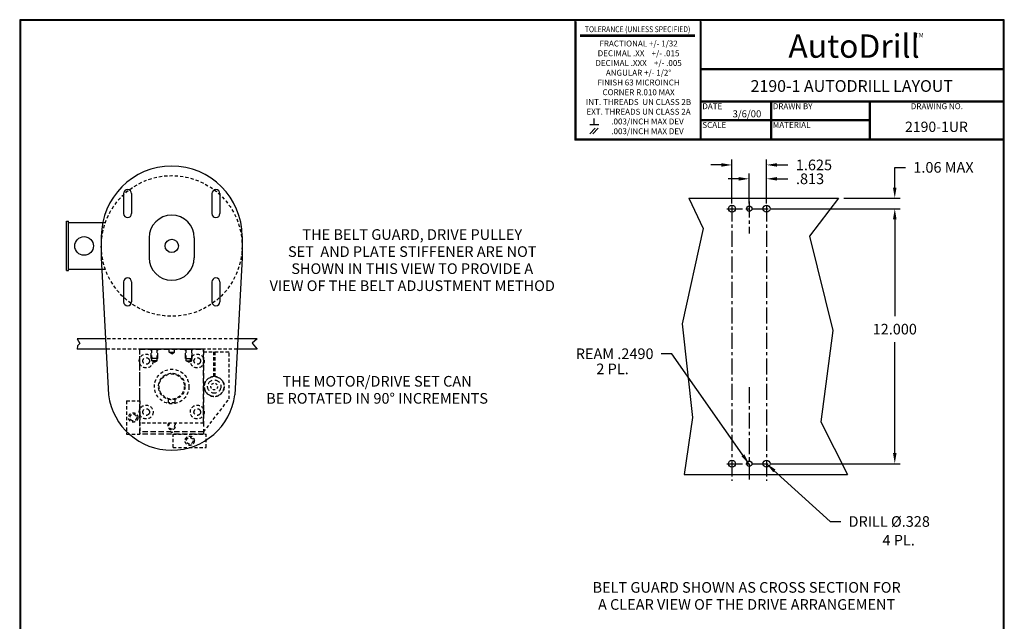
# Model space of a CAD drawing. Extents: x 0 to 46.3, y 0 to 60.2.
# Drawn here: x 0 to 46.3, y 31.9 to 60.2 of the extents above; entities that cross this region are included whole.
import ezdxf
from ezdxf.enums import TextEntityAlignment as Align

# ---------------------------------------------------------------- set-up
doc = ezdxf.new("R2010")
doc.units = 0
doc.header["$MEASUREMENT"] = 0
doc.linetypes.add('CENTER', pattern=[2, 1.25, -0.25, 0.25, -0.25])
doc.linetypes.add('HIDDEN', pattern=[0.375, 0.25, -0.125])
doc.layers.get('0').update_dxf_attribs({"linetype": 'CONTINUOUS'})
doc.layers.get('DEFPOINTS').update_dxf_attribs({"linetype": 'CONTINUOUS'})
for name, color, linetype in [('56C_MOTOR', 1, 'CONTINUOUS'), ('CENTERLINE', 1, 'CENTER'), ('DIMENSION', 1, 'CONTINUOUS'), ('FRONT_HOUSING', 2, 'CONTINUOUS'), ('HYDROSPEED', 2, 'CONTINUOUS'), ('KEY', 44, 'CONTINUOUS'), ('MOTOR_PLATE', 11, 'CONTINUOUS'), ('MOUNT', 33, 'CONTINUOUS'), ('REAR_HOUSING', 3, 'CONTINUOUS'), ('SPLINE_BUSHING', 1, 'CONTINUOUS'), ('STOP_COLLAR', 7, 'CONTINUOUS'), ('STOP_SCREW', 62, 'CONTINUOUS'), ('STOP_SCREW_NUT', 110, 'CONTINUOUS'), ('SWITCH-SMALL', 1, 'CONTINUOUS'), ('TITLE_BOX', 7, 'CONTINUOUS')]:
    doc.layers.add(name, color=color, linetype=linetype)
doc.styles.add('ARIAL', font='ARIAL.TTF')
doc.dimstyles.new('DEC3', dxfattribs={"dimscale": 4, "dimtxt": 0.125, "dimasz": 0.125, "dimexe": 0.0625, "dimexo": 0.0625, "dimgap": 0.09, "dimtad": 0, "dimtih": 1, "dimtoh": 1, "dimdec": 3, "dimzin": 4, "dimtxsty": 'ARIAL', "dimcen": 0.09, "dimclrd": 256, "dimclre": 256, "dimclrt": 256, "dimazin": 3, "dimtfac": 1, "dimtdec": 3, "dimtofl": 0, "dimtmove": 0, "dimatfit": 3, "dimtolj": 1, "dimtzin": 4})
doc.dimstyles.new('FRAC', dxfattribs={"dimscale": 4, "dimtxt": 0.125, "dimasz": 0.125, "dimexe": 0.063, "dimexo": 0.063, "dimgap": 0.0625, "dimtad": 0, "dimtih": 1, "dimtoh": 1, "dimdec": 4, "dimzin": 4, "dimtxsty": 'ARIAL', "dimcen": 0.09, "dimclrd": 256, "dimclre": 256, "dimclrt": 256, "dimazin": 3, "dimtfac": 1, "dimtdec": 1, "dimtofl": 0, "dimtmove": 0, "dimatfit": 3, "dimtolj": 1, "dimtzin": 4})

# ---------------------------------------------------------------- blocks, each defined once
blk = doc.blocks.new('*D5')
at = {"linetype": 'BYBLOCK', "ltscale": 0.6}
for p, q in [((41.178, 52.283), (41.178, 53.231)), ((41.178, 53.231), (41.678, 53.231)), ((38.786, 51.783), (41.43, 51.783)), ((35.395, 51.283), (41.43, 51.283)), ((41.178, 50.783), (41.178, 50.283))]:
    blk.add_line(p, q, dxfattribs=at)
for points in [[(41.094, 52.283), (41.261, 52.283), (41.178, 51.783)], [(41.094, 50.783), (41.261, 50.783), (41.178, 51.283)]]:
    blk.add_solid(points, dxfattribs=at)
at = {"layer": 'DEFPOINTS', "color": 0, "linetype": 'BYBLOCK', "ltscale": 0.6}
for p in [(38.534, 51.783), (35.143, 51.283), (41.178, 51.283)]:
    blk.add_point(p, dxfattribs=at)
at = {"linetype": 'BYBLOCK', "ltscale": 0.6, "insert": (43.47, 53.231), "char_height": 0.5, "attachment_point": 5, "style": 'ARIAL'}
blk.add_mtext('\\A1;1.06 MAX', dxfattribs=at)
blk = doc.blocks.new('*D6')
at = {"linetype": 'BYBLOCK', "ltscale": 0.6}
for p, q in [((34.331, 51.533), (34.331, 52.943)), ((35.143, 51.533), (35.143, 52.943)), ((33.831, 52.693), (33.331, 52.693)), ((35.643, 52.693), (36.143, 52.693))]:
    blk.add_line(p, q, dxfattribs=at)
for points in [[(33.831, 52.776), (33.831, 52.609), (34.331, 52.693)], [(35.643, 52.776), (35.643, 52.609), (35.143, 52.693)]]:
    blk.add_solid(points, dxfattribs=at)
at = {"layer": 'DEFPOINTS', "color": 0, "linetype": 'BYBLOCK', "ltscale": 0.6}
for p in [(35.143, 52.693), (34.331, 51.283), (35.143, 51.283)]:
    blk.add_point(p, dxfattribs=at)
at = {"linetype": 'BYBLOCK', "ltscale": 0.6, "insert": (37.191, 52.693), "char_height": 0.5, "attachment_point": 5, "style": 'ARIAL'}
blk.add_mtext('\\A1;.813', dxfattribs=at)
blk = doc.blocks.new('*D7')
at = {"linetype": 'BYBLOCK', "ltscale": 0.6}
for p, q in [((33.018, 53.346), (32.518, 53.346)), ((33.518, 51.533), (33.518, 53.596)), ((35.143, 51.533), (35.143, 53.596)), ((35.643, 53.346), (36.143, 53.346))]:
    blk.add_line(p, q, dxfattribs=at)
for points in [[(33.018, 53.429), (33.018, 53.262), (33.518, 53.346)], [(35.643, 53.429), (35.643, 53.262), (35.143, 53.346)]]:
    blk.add_solid(points, dxfattribs=at)
at = {"layer": 'DEFPOINTS', "color": 0, "linetype": 'BYBLOCK', "ltscale": 0.6}
for p in [(35.143, 53.346), (33.518, 51.283), (35.143, 51.283)]:
    blk.add_point(p, dxfattribs=at)
at = {"linetype": 'BYBLOCK', "ltscale": 0.6, "insert": (37.375, 53.346), "char_height": 0.5, "attachment_point": 5, "style": 'ARIAL'}
blk.add_mtext('\\A1;1.625', dxfattribs=at)
blk = doc.blocks.new('*D8')
at = {"linetype": 'BYBLOCK', "ltscale": 0.6}
for p, q in [((35.393, 51.283), (41.428, 51.283)), ((41.178, 50.783), (41.178, 46.232)), ((41.178, 39.783), (41.178, 45.002)), ((35.393, 39.283), (41.428, 39.283))]:
    blk.add_line(p, q, dxfattribs=at)
for points in [[(41.094, 50.783), (41.261, 50.783), (41.178, 51.283)], [(41.094, 39.783), (41.261, 39.783), (41.178, 39.283)]]:
    blk.add_solid(points, dxfattribs=at)
at = {"layer": 'DEFPOINTS', "color": 0, "linetype": 'BYBLOCK', "ltscale": 0.6}
for p in [(35.143, 51.283), (35.143, 39.283), (41.178, 39.283)]:
    blk.add_point(p, dxfattribs=at)
at = {"linetype": 'BYBLOCK', "ltscale": 0.6, "insert": (41.178, 45.617), "char_height": 0.5, "attachment_point": 5, "style": 'ARIAL'}
blk.add_mtext('\\A1;12.000', dxfattribs=at)

msp = doc.modelspace()

# ---------------------------------------------------------------- linework, layer by layer
at = {"layer": '56C_MOTOR'}
for p, q in [((2.20374, 48.37262), (2.20374, 50.69262)), ((2.20374, 50.69262), (2.28976, 50.69262)), ((2.28976, 48.37262), (2.28976, 50.69262)), ((2.28976, 50.63262), (4.02886, 50.63262)), ((2.20374, 48.37262), (2.28976, 48.37262)), ((2.28976, 48.43262), (4.02886, 48.43262))]:
    msp.add_line(p, q, dxfattribs=at)
at = {"layer": '56C_MOTOR', "linetype": 'HIDDEN', "ltscale": 0.6}
msp.add_circle((7.15339, 49.53262), 3.3125, dxfattribs=at)
at = {"layer": '56C_MOTOR'}
msp.add_circle((3.031, 49.53262), 0.4375, dxfattribs=at)
at = {"layer": '56C_MOTOR', "ltscale": 0.6}
msp.add_circle((7.15339, 49.53262), 0.3125, dxfattribs=at)
at = {"layer": 'CENTERLINE', "ltscale": 0.6}
for p, q in [((33.5183, 51.43919), (33.5183, 38.4725)), ((34.3308, 51.62753), (34.3308, 50.11546)), ((35.1433, 51.43919), (35.1433, 38.4725)), ((33.2683, 51.28294), (35.3933, 51.28294)), ((34.3308, 42.88509), (34.3308, 38.4725)), ((33.2683, 39.28294), (35.3933, 39.28294))]:
    msp.add_line(p, q, dxfattribs=at)
at = {"layer": 'FRONT_HOUSING', "linetype": 'HIDDEN'}
for p, q in [((5.65589, 40.67762), (5.65589, 44.66762)), ((5.65589, 44.66762), (8.65089, 44.66762)), ((6.16901, 44.66762), (6.18464, 44.65199)), ((6.49714, 44.65199), (6.18464, 44.65199)), ((6.18464, 44.23012), (6.18464, 44.65199)), ((6.21239, 44.13312), (6.21239, 44.65199)), ((6.46939, 44.13312), (6.46939, 44.65199)), ((6.51276, 44.66762), (6.49714, 44.65199)), ((6.49714, 44.23012), (6.49714, 44.65199)), ((7.02839, 44.52762), (7.02839, 44.66762)), ((7.02839, 44.52762), (7.27839, 44.52762)), ((7.15339, 44.45545), (7.02839, 44.52762)), ((7.15339, 44.45545), (7.27839, 44.52762)), ((7.27839, 44.52762), (7.27839, 44.66762)), ((7.79401, 44.66762), (7.80964, 44.65199)), ((8.12214, 44.65199), (7.80964, 44.65199)), ((7.80964, 44.23012), (7.80964, 44.65199)), ((7.83739, 44.13312), (7.83739, 44.65199)), ((8.09439, 44.13312), (8.09439, 44.65199)), ((8.13776, 44.66762), (8.12214, 44.65199)), ((8.12214, 44.23012), (8.12214, 44.65199)), ((8.65089, 44.66762), (8.65089, 40.67762)), ((6.49714, 44.23012), (6.18464, 44.23012)), ((6.46939, 44.13312), (6.21239, 44.13312)), ((6.34089, 44.05893), (6.21239, 44.13312)), ((6.34089, 44.05893), (6.46939, 44.13312)), ((7.80964, 44.23012), (8.12214, 44.23012)), ((7.83739, 44.13312), (8.09439, 44.13312)), ((7.96589, 44.05893), (7.83739, 44.13312)), ((7.96589, 44.05893), (8.09439, 44.13312)), ((8.65089, 40.67762), (5.65589, 40.67762))]:
    msp.add_line(p, q, dxfattribs=at)
at = {"layer": 'HYDROSPEED', "linetype": 'HIDDEN'}
for radius in [0.46875, 0.3125]:
    msp.add_circle((9.15338, 42.91765), radius, dxfattribs=at)
at = {"layer": 'HYDROSPEED', "linetype": 'HIDDEN', "ltscale": 0.4}
msp.add_circle((9.15338, 42.91765), 0.156, dxfattribs=at)
at = {"layer": 'KEY', "linetype": 'HIDDEN', "ltscale": 0.6}
for p, q in [((6.99714, 42.15119), (6.99714, 42.31272)), ((7.30964, 42.15119), (7.30964, 42.31272)), ((7.30964, 42.15119), (6.99714, 42.15119))]:
    msp.add_line(p, q, dxfattribs=at)
at = {"layer": 'MOTOR_PLATE', "ltscale": 0.6}
for p, q in [((4.88876, 51.99474), (4.88876, 51.05724)), ((5.26376, 51.99474), (5.26376, 51.05724)), ((9.04302, 51.99474), (9.04302, 51.05724)), ((9.41802, 51.99474), (9.41802, 51.05724)), ((3.84089, 49.98012), (3.84089, 48.98012)), ((6.09089, 49.91762), (6.09089, 48.98012)), ((8.21589, 49.91762), (8.21589, 48.98012)), ((10.46589, 49.98012), (10.46589, 48.98012)), ((3.84089, 48.98012), (4.17963, 42.52173)), ((10.46536, 48.98014), (10.12715, 42.52173)), ((4.88876, 47.84049), (4.88876, 46.90299)), ((5.26376, 47.84049), (5.26376, 46.90299)), ((9.04302, 47.84049), (9.04302, 46.90299)), ((9.41802, 47.84049), (9.41802, 46.90299))]:
    msp.add_line(p, q, dxfattribs=at)
at = {"layer": 'MOTOR_PLATE', "linetype": 'HIDDEN', "ltscale": 0.6}
for centre, radius in [((5.95131, 44.1197), 0.3251), ((8.35547, 44.1197), 0.3251), ((7.15339, 42.91762), 0.8125), ((5.95131, 41.71554), 0.3251), ((8.35547, 41.71554), 0.3251)]:
    msp.add_circle(centre, radius, dxfattribs=at)
at = {"layer": 'MOTOR_PLATE', "linetype": 'HIDDEN'}
for centre in [(5.95131, 44.1197), (8.35547, 44.1197), (5.95131, 41.71554), (8.35547, 41.71554)]:
    msp.add_circle(centre, 0.15625, dxfattribs=at)
at = {"layer": 'MOTOR_PLATE', "ltscale": 0.6}
for centre, radius, start, end in [((7.15339, 49.98012), 3.3125, 360, 180), ((5.07626, 51.99474), 0.1875, 360, 180), ((9.23052, 51.99474), 0.1875, 0, 180), ((5.07626, 51.05724), 0.1875, 180, 360), ((7.15339, 49.91762), 1.0625, 360, 180), ((9.23052, 51.05724), 0.1875, 180, 0), ((7.15339, 48.98012), 1.0625, 180, 360), ((5.07626, 47.84049), 0.1875, 360, 180), ((9.23052, 47.84049), 0.1875, 0, 180), ((5.07626, 46.90299), 0.1875, 180, 360), ((9.23052, 46.90299), 0.1875, 180, 0), ((7.15339, 42.91762), 3, 187.583048, 352.416952)]:
    msp.add_arc(centre, radius, start, end, dxfattribs=at)
at = {"layer": 'MOUNT', "ltscale": 0.6}
for p, q in [((31.47954, 51.78294), (38.53359, 51.78294)), ((31.47954, 51.78294), (32.15939, 50.35078)), ((38.53359, 51.78294), (37.16966, 49.9977)), ((32.15939, 50.35078), (31.1702, 45.86797)), ((37.16966, 49.9977), (38.26483, 45.5502)), ((31.1702, 45.86797), (31.66479, 41.46688)), ((38.26483, 45.5502), (37.69958, 41.25503)), ((2.70142, 45.16762), (2.83046, 44.94382)), ((4.04085, 45.16762), (2.70142, 45.16762)), ((2.83046, 44.94382), (2.72642, 44.83984)), ((11.17434, 45.16762), (10.26571, 45.16762)), ((11.17434, 45.16762), (10.94534, 44.95867)), ((10.94534, 44.95867), (11.17434, 44.66762)), ((2.72642, 44.83984), (2.70142, 44.66762)), ((4.06708, 44.66762), (2.70142, 44.66762)), ((11.17434, 44.66762), (10.23953, 44.66762)), ((31.66479, 41.46688), (31.26421, 38.78294)), ((37.69958, 41.25503), (38.94616, 38.78294)), ((31.26421, 38.78294), (38.94616, 38.78294))]:
    msp.add_line(p, q, dxfattribs=at)
at = {"layer": 'MOUNT', "linetype": 'HIDDEN', "ltscale": 0.6}
for p, q in [((10.26571, 45.16762), (4.04085, 45.16762)), ((10.23953, 44.66762), (4.06708, 44.66762))]:
    msp.add_line(p, q, dxfattribs=at)
at = {"layer": 'MOUNT', "ltscale": 0.6}
for centre, radius in [((33.5183, 51.28294), 0.164), ((35.1433, 51.28294), 0.164), ((34.3308, 51.28294), 0.125), ((33.5183, 39.28294), 0.164), ((34.3308, 39.28294), 0.125), ((35.1433, 39.28294), 0.164)]:
    msp.add_circle(centre, radius, dxfattribs=at)
at = {"layer": 'REAR_HOUSING', "linetype": 'HIDDEN', "ltscale": 0.6}
for p, q in [((5.65589, 41.19262), (5.65589, 44.66762)), ((8.65089, 44.66762), (5.65589, 44.66762)), ((8.65089, 41.19262), (5.65589, 41.19262))]:
    msp.add_line(p, q, dxfattribs=at)
at = {"layer": 'REAR_HOUSING', "linetype": 'HIDDEN'}
msp.add_line((8.65089, 41.19262), (8.65089, 44.66762), dxfattribs=at)
at = {"layer": 'SPLINE_BUSHING', "linetype": 'HIDDEN', "ltscale": 0.6}
for radius in [0.62475, 0.59345]:
    msp.add_circle((7.15339, 42.91762), radius, dxfattribs=at)
at = {"layer": 'STOP_COLLAR', "linetype": 'HIDDEN', "ltscale": 0.6}
for p, q in [((8.65089, 44.54262), (9.12214, 44.54262)), ((9.12214, 44.54262), (9.12214, 43.38532)), ((9.18464, 44.54262), (9.18464, 43.38532)), ((9.18464, 44.54262), (9.82464, 44.54262)), ((9.82464, 44.54262), (9.85589, 44.51137)), ((9.85589, 42.33408), (9.85589, 44.51137)), ((8.65089, 40.77375), (9.85589, 42.33408))]:
    msp.add_line(p, q, dxfattribs=at)
msp.add_arc((9.15339, 42.91762), 0.46875, 93.822554, 86.177446, dxfattribs=at)
at = {"layer": 'STOP_SCREW', "linetype": 'HIDDEN'}
for p, q in [((7.09967, 40.77937), (7.15339, 40.74835)), ((7.15339, 40.74835), (7.20711, 40.77937))]:
    msp.add_line(p, q, dxfattribs=at)
at = {"layer": 'STOP_SCREW', "linetype": 'HIDDEN', "ltscale": 0.6}
for radius, start, end in [(0.1875, 140.70352, 39.29648), (0.1469, 126.062723, 53.937277)]:
    msp.add_arc((7.15339, 41.07387), radius, start, end, dxfattribs=at)
at = {"layer": 'STOP_SCREW_NUT', "linetype": 'HIDDEN'}
msp.add_line((8.65089, 40.77937), (5.65589, 40.77937), dxfattribs=at)
at = {"layer": 'SWITCH-SMALL', "linetype": 'HIDDEN', "ltscale": 0.6}
for p, q in [((5.03089, 42.23762), (5.03089, 40.67762)), ((5.03089, 42.23762), (5.65589, 42.23762)), ((5.65589, 42.23762), (5.65589, 40.67762)), ((5.03089, 40.67762), (5.65589, 40.67762)), ((7.21839, 40.05262), (7.21839, 40.67762)), ((7.21839, 40.67762), (8.77839, 40.67762)), ((8.77839, 40.05262), (8.77839, 40.67762)), ((7.21839, 40.05262), (8.77839, 40.05262))]:
    msp.add_line(p, q, dxfattribs=at)
for centre, radius in [((5.34339, 41.45762), 0.22), ((5.34339, 41.45762), 0.155), ((7.99839, 40.36512), 0.22), ((7.99839, 40.36512), 0.155)]:
    msp.add_circle(centre, radius, dxfattribs=at)
at = {"layer": 'TITLE_BOX', "linetype": 'CONTINUOUS'}
for p, q in [((0, 60.18182), (0, 0)), ((46.332, 60.18182), (0, 60.18182)), ((0.022, 60.15982), (0.022, 0.022)), ((46.31, 60.15982), (0.022, 60.15982)), ((0.044, 60.13782), (0.044, 0.044)), ((46.288, 60.13782), (0.044, 60.13782)), ((26.12892, 60.13782), (26.12892, 54.51756)), ((26.17293, 60.09382), (26.17293, 54.56156)), ((32.02336, 60.13782), (32.02336, 54.51756)), ((32.06736, 54.51756), (32.06736, 60.09382)), ((46.288, 0.044), (46.288, 60.13782)), ((46.31, 0.022), (46.31, 60.15982)), ((46.332, 0), (46.332, 60.18182)), ((46.288, 57.86806), (32.06736, 57.86806)), ((46.288, 57.82406), (32.06736, 57.82406)), ((32.06736, 56.36066), (46.288, 56.36066)), ((32.06736, 56.31666), (46.288, 56.31666)), ((35.32905, 56.31666), (35.32905, 54.51756)), ((35.37305, 56.31666), (35.37305, 54.51756)), ((39.97599, 56.30914), (39.97599, 54.51756)), ((40.01999, 56.30914), (40.01999, 54.51756)), ((32.06736, 55.47978), (39.97599, 55.47978)), ((32.06736, 55.43578), (39.97599, 55.43578)), ((46.288, 54.51756), (26.12892, 54.51756)), ((46.288, 54.56156), (26.17293, 54.56156))]:
    msp.add_line(p, q, dxfattribs=at)
at = {"layer": 'TITLE_BOX'}
for p, q in [((26.36867, 59.47045), (31.76888, 59.47045)), ((26.36867, 59.40445), (31.76888, 59.40445)), ((26.82954, 55.2525), (27.25034, 55.2525)), ((27.03994, 55.2525), (27.03994, 55.5329)), ((26.82149, 54.80189), (27.07268, 55.07621)), ((26.97034, 54.80189), (27.22153, 55.07621))]:
    msp.add_line(p, q, dxfattribs=at)

# ---------------------------------------------------------------- texts
at = {"layer": 'DIMENSION', "ltscale": 0.6, "style": 'ARIAL'}
for s, p in [('THE BELT GUARD, DRIVE PULLEY', (18.47245, 49.82063)), ('SET  AND PLATE STIFFENER ARE NOT', (18.47245, 49.01743)), ('SHOWN IN THIS VIEW TO PROVIDE A', (18.47245, 48.21422)), ('VIEW OF THE BELT ADJUSTMENT METHOD', (18.47245, 47.41102)), ('2 PL.', (27.89738, 43.49629)), ('THE MOTOR/DRIVE SET CAN', (16.81882, 42.9131)), ('BE ROTATED IN 90%%D INCREMENTS', (16.81882, 42.10989)), ('4 PL.', (41.36037, 35.43633)), ('BELT GUARD SHOWN AS CROSS SECTION FOR', (34.206, 33.21307)), ('A CLEAR VIEW OF THE DRIVE ARRANGEMENT', (34.206, 32.40986))]:
    msp.add_text(s, height=0.5, dxfattribs=at).set_placement(p, align=Align.CENTER)
at = {"layer": 'DIMENSION', "ltscale": 0.6, "char_height": 0.5, "style": 'ARIAL'}
for s, insert, attachment_point in [('\\A1;REAM .2490', (29.8268, 44.45964), 6), ('\\A1;DRILL %%C.328', (39.00228, 36.56459), 4)]:
    msp.add_mtext(s, dxfattribs=dict(at, insert=insert, attachment_point=attachment_point))
at = {"layer": 'TITLE_BOX', "linetype": 'CONTINUOUS', "style": 'ARIAL', "width": 0.85}
msp.add_text('TOLERANCE (UNLESS SPECIFIED)', height=0.2772, dxfattribs=at).set_placement((29.07566, 59.5948), align=Align.CENTER)
at = {"layer": 'TITLE_BOX', "linetype": 'CONTINUOUS', "style": 'ARIAL'}
for s, height, p in [('AutoDrill', 1.1, (39.25927, 58.38927)), ('FRACTIONAL +/- 1/32', 0.2772, (29.12117, 58.92123)), ('DECIMAL .XX    +/- .015', 0.2772, (29.12117, 58.46264)), ('DECIMAL .XXX    +/- .005', 0.2772, (29.12117, 58.00405)), ('ANGULAR +/- 1/2%%D', 0.2772, (29.12117, 57.54546)), ('FINISH 63 MICROINCH', 0.2772, (29.12117, 57.08687)), ('2190-1 AUTODRILL LAYOUT', 0.55, (39.15388, 56.78613)), ('CORNER R.010 MAX', 0.2772, (29.12117, 56.62828)), ('INT. THREADS  UN CLASS 2B', 0.2772, (29.12117, 56.16968)), ('DRAWING NO.', 0.2772, (43.15855, 55.97039)), ('EXT. THREADS UN CLASS 2A', 0.2772, (29.12117, 55.71109)), ('3/6/00', 0.33, (34.22161, 55.58475)), ('.003/INCH MAX DEV', 0.2772, (29.54197, 55.2525)), ('2190-1UR', 0.484, (43.13993, 54.89949)), ('.003/INCH MAX DEV', 0.2772, (29.54197, 54.79391))]:
    msp.add_text(s, height=height, dxfattribs=at).set_placement(p, align=Align.CENTER)
for s, height, p in [('TM', 0.22, (42.11989, 59.33853)), ('DATE', 0.2772, (32.12178, 55.97039)), ('DRAWN BY', 0.2772, (35.43669, 55.97039)), ('SCALE', 0.2772, (32.12178, 55.08951)), ('MATERIAL', 0.2772, (35.43669, 55.08951))]:
    msp.add_text(s, height=height, dxfattribs=at).set_placement(p)

# ---------------------------------------------------------------- dimensions: what is measured, and where the dimension line sits
at = {"layer": 'DIMENSION', "ltscale": 0.6}
dim = msp.add_linear_dim(base=(41.17777, 51.28294), p1=(38.53359, 51.78294), p2=(35.1433, 51.28294), angle=90, text='1.06 MAX', dimstyle='FRAC', dxfattribs=at)
dim.commit()
dim.dimension.update_dxf_attribs({"geometry": '*D5', "text_midpoint": (43.4704, 53.23145), "dimtype": 160})
for base, p1, p2, picture, middle in [((35.1433, 53.34558), (33.5183, 51.28294), (35.1433, 51.28294), '*D7', (37.37455, 53.34558)), ((35.1433019113, 52.692764211), (34.3308019113, 51.2829407214), (35.1433019113, 51.2829407214), '*D6', (37.1910577094, 52.692764211))]:
    dim = msp.add_linear_dim(base=base, p1=p1, p2=p2, dimstyle='DEC3', dxfattribs=at)
    dim.commit()
    dim.dimension.update_dxf_attribs({"geometry": picture, "text_midpoint": middle, "dimtype": 160})
dim = msp.add_linear_dim(base=(41.17777, 39.28294), p1=(35.1433, 51.28294), p2=(35.1433, 39.28294), angle=90, dimstyle='DEC3', dxfattribs=at)
dim.commit()
dim.dimension.update_dxf_attribs({"geometry": '*D8', "text_midpoint": (41.17777, 45.61698), "dimtype": 160})

# ---------------------------------------------------------------- leaders
at = {"layer": 'DIMENSION', "ltscale": 0.6, "annotation_type": 0, "has_hookline": 1}
for points, hookline_direction, text_width in [([(34.31935, 39.26886), (30.6868, 44.45964), (30.1868, 44.45964)], 1, 3.99147), ([(35.1433, 39.28294), (38.14228, 36.56459), (38.64228, 36.56459)], 0, 4.13677)]:
    msp.add_leader(points, dimstyle='DEC3', dxfattribs=dict(at, hookline_direction=hookline_direction, text_width=text_width))

doc.saveas('drawing.dxf')
